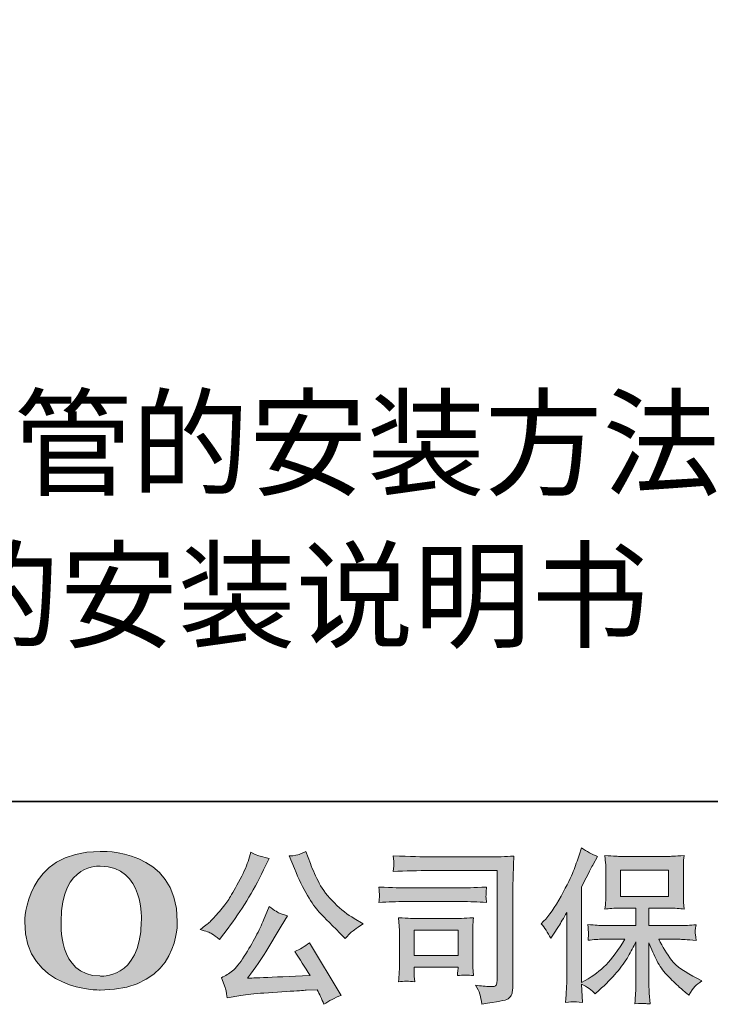
# Model space of a CAD drawing. Units: inches. Extents: x -4378 to -1637, y 1627 to 3581.
# Drawn here: x -4156 to -3887, y 1628 to 2011 of the extents above; entities that cross this region are included whole.
import ezdxf

# ---------------------------------------------------------------- set-up
doc = ezdxf.new("R2010")
doc.units = ezdxf.units.IN
doc.header["$MEASUREMENT"] = 0
doc.layers.add('图层 1', color=7, linetype='Continuous')

msp = doc.modelspace()

# ---------------------------------------------------------------- hatches: boundary and pattern name
at = {"layer": '图层 1'}
h = msp.add_hatch(color=7, dxfattribs=at)
h.dxf.hatch_style = 2
edge = h.paths.add_edge_path()
edge.add_spline(control_points=[(-4108.3, 1660.32), (-4108.71, 1637.27), (-4124.37, 1639.08), (-4124.37, 1639.08), (-4140.98, 1639.08), (-4139.46, 1660.32), (-4139.46, 1660.32), (-4139.46, 1683.39), (-4124.28, 1681.74), (-4124.28, 1681.74), (-4106.9, 1681.87), (-4108.3, 1660.32), (-4108.3, 1660.32)], knot_values=[0, 0, 0, 0, 0.352778, 0.352778, 0.352778, 0.705556, 0.705556, 0.705556, 1.058333, 1.058333, 1.058333, 1.411111, 1.411111, 1.411111, 1.411111], degree=3, periodic=0)
edge.add_line((-4108.3, 1660.32), (-4108.3, 1660.32))
edge = h.paths.add_edge_path()
edge.add_spline(control_points=[(-4153.66, 1660.32), (-4153.66, 1633.11), (-4124.28, 1633.61), (-4124.28, 1633.61), (-4092.91, 1633.61), (-4094.33, 1660.32), (-4094.33, 1660.32), (-4094.33, 1688.94), (-4124.28, 1687.55), (-4124.28, 1687.55), (-4153.59, 1687.55), (-4153.66, 1660.32), (-4153.66, 1660.32)], knot_values=[0, 0, 0, 0, 0.352778, 0.352778, 0.352778, 0.705556, 0.705556, 0.705556, 1.058333, 1.058333, 1.058333, 1.411111, 1.411111, 1.411111, 1.411111], degree=3, periodic=0)
edge.add_line((-4153.66, 1660.32), (-4153.66, 1660.32))
h = msp.add_hatch(color=7, dxfattribs=at)
h.dxf.hatch_style = 2
edge = h.paths.add_edge_path()
edge.add_spline(control_points=[(-4048.74, 1680.89), (-4047.12, 1676.82), (-4045.44, 1673.32), (-4043.71, 1670.41), (-4041.97, 1667.5), (-4040.47, 1665.38), (-4039.23, 1664.05), (-4037.99, 1662.72), (-4035.27, 1659.96), (-4031.07, 1655.76), (-4031.07, 1655.76), (-4029.01, 1653.7), (-4029.01, 1653.7), (-4029.01, 1653.7), (-4026.83, 1655.95), (-4026.83, 1655.95), (-4026.53, 1656.29), (-4024.92, 1657.45), (-4022.01, 1659.42), (-4022.01, 1659.42), (-4025.54, 1661.48), (-4025.54, 1661.48), (-4028.03, 1662.89), (-4030.58, 1664.88), (-4033.19, 1667.47), (-4035.8, 1670.03), (-4037.78, 1672.6), (-4039.1, 1675.15), (-4040.43, 1677.69), (-4041.59, 1680.27), (-4042.57, 1682.88), (-4042.57, 1682.88), (-4044.37, 1687.51), (-4044.37, 1687.51), (-4044.37, 1687.51), (-4046.88, 1686.35), (-4046.88, 1686.35), (-4047.35, 1686.09), (-4048.64, 1685.9), (-4050.74, 1685.77), (-4050.74, 1685.77), (-4048.74, 1680.89), (-4048.74, 1680.89)], knot_values=[0, 0, 0, 0, 1, 1, 1, 2, 2, 2, 3, 3, 3, 4, 4, 4, 5, 5, 5, 6, 6, 6, 7, 7, 7, 8, 8, 8, 9, 9, 9, 10, 10, 10, 11, 11, 11, 12, 12, 12, 13, 13, 13, 14, 14, 14, 14], degree=3, periodic=0)
edge = h.paths.add_edge_path()
edge.add_spline(control_points=[(-4060.76, 1660.84), (-4061.53, 1658.95), (-4062.56, 1656.81), (-4063.83, 1654.41), (-4065.09, 1652.01), (-4066.57, 1649.46), (-4068.28, 1646.74), (-4069.99, 1644.02), (-4071.52, 1642.13), (-4072.82, 1641.08), (-4074.13, 1640.04), (-4075.56, 1639.13), (-4077.15, 1638.41), (-4077.15, 1638.41), (-4075.67, 1634.61), (-4075.67, 1634.61), (-4075.5, 1634.19), (-4075.24, 1632.84), (-4074.9, 1630.57), (-4074.9, 1630.57), (-4069.63, 1631.46), (-4069.63, 1631.46), (-4067.36, 1631.85), (-4064.36, 1632.17), (-4060.63, 1632.43), (-4060.63, 1632.43), (-4051.83, 1633.01), (-4051.83, 1633.01), (-4047.72, 1633.31), (-4045.17, 1633.48), (-4044.18, 1633.52), (-4044.18, 1633.52), (-4039.87, 1633.65), (-4039.87, 1633.65), (-4039.02, 1632.02), (-4038.16, 1630.16), (-4037.3, 1628.06), (-4035.33, 1629.43), (-4033.08, 1630.59), (-4030.56, 1631.53), (-4030.56, 1631.53), (-4042.96, 1652.03), (-4042.96, 1652.03), (-4044.76, 1650.57), (-4046.64, 1649.44), (-4048.62, 1648.62), (-4046.69, 1645.71), (-4044.72, 1642.58), (-4042.7, 1639.24), (-4058.68, 1638.56), (-4066.78, 1638.21), (-4067, 1638.21), (-4063.91, 1642.37), (-4061.53, 1645.78), (-4059.86, 1648.43), (-4059.86, 1648.43), (-4053.95, 1658.46), (-4053.95, 1658.46), (-4053.95, 1658.46), (-4051.44, 1662.51), (-4051.44, 1662.51), (-4051.44, 1662.51), (-4054.27, 1663.41), (-4054.27, 1663.41), (-4054.96, 1663.58), (-4056.41, 1664.5), (-4058.64, 1666.17), (-4058.64, 1666.17), (-4060.76, 1660.84), (-4060.76, 1660.84)], knot_values=[0, 0, 0, 0, 1, 1, 1, 2, 2, 2, 3, 3, 3, 4, 4, 4, 5, 5, 5, 6, 6, 6, 7, 7, 7, 8, 8, 8, 9, 9, 9, 10, 10, 10, 11, 11, 11, 12, 12, 12, 13, 13, 13, 14, 14, 14, 15, 15, 15, 16, 16, 16, 17, 17, 17, 18, 18, 18, 19, 19, 19, 20, 20, 20, 21, 21, 21, 22, 22, 22, 23, 23, 23, 23], degree=3, periodic=0)
edge = h.paths.add_edge_path()
edge.add_spline(control_points=[(-4080.92, 1655.5), (-4080.13, 1655.03), (-4079.1, 1654.3), (-4077.86, 1653.32), (-4077.86, 1653.32), (-4074.52, 1657.69), (-4074.52, 1657.69), (-4069.5, 1664.28), (-4064.92, 1671.82), (-4060.76, 1680.31), (-4060.76, 1680.31), (-4058.58, 1684.81), (-4058.58, 1684.81), (-4058.58, 1684.81), (-4062.56, 1685.77), (-4062.56, 1685.77), (-4062.9, 1685.81), (-4063.93, 1686.31), (-4065.65, 1687.25), (-4065.65, 1687.25), (-4066.8, 1683.65), (-4066.8, 1683.65), (-4067.53, 1681.42), (-4068.75, 1678.74), (-4070.47, 1675.6), (-4072.18, 1672.45), (-4073.47, 1670.21), (-4074.32, 1668.87), (-4075.18, 1667.54), (-4076.38, 1665.98), (-4077.92, 1664.16), (-4079.46, 1662.33), (-4080.68, 1661.01), (-4081.58, 1660.19), (-4082.48, 1659.38), (-4083.75, 1658.37), (-4085.38, 1657.17), (-4083.19, 1656.53), (-4081.71, 1655.97), (-4080.92, 1655.5)], knot_values=[0, 0, 0, 0, 0.352778, 0.352778, 0.352778, 0.705556, 0.705556, 0.705556, 1.058333, 1.058333, 1.058333, 1.411111, 1.411111, 1.411111, 1.763889, 1.763889, 1.763889, 2.116667, 2.116667, 2.116667, 2.469444, 2.469444, 2.469444, 2.822222, 2.822222, 2.822222, 3.175, 3.175, 3.175, 3.527778, 3.527778, 3.527778, 3.880556, 3.880556, 3.880556, 4.233333, 4.233333, 4.233333, 4.586111, 4.586111, 4.586111, 4.586111], degree=3, periodic=0)
edge.add_line((-4080.92, 1655.5), (-4080.92, 1655.5))
h = msp.add_hatch(color=7, dxfattribs=at)
h.dxf.hatch_style = 2
h.paths.add_polyline_path([(-4002.19, 1656.87), (-3985.14, 1656.87), (-3985.14, 1647.09), (-4002.19, 1647.09)])
edge = h.paths.add_edge_path()
edge.add_spline(control_points=[(-3995.92, 1680.09), (-3995.92, 1680.09), (-3969.89, 1680.09), (-3969.89, 1680.09), (-3969.89, 1680.09), (-3969.89, 1638.32), (-3969.89, 1638.32), (-3969.89, 1638.32), (-3969.95, 1637.23), (-3969.95, 1637.23), (-3969.99, 1636.5), (-3970.12, 1635.92), (-3970.32, 1635.49), (-3970.51, 1635.06), (-3971.26, 1634.89), (-3972.59, 1634.98), (-3974.3, 1635.02), (-3976.21, 1635.19), (-3978.31, 1635.49), (-3977.54, 1634.29), (-3977, 1633.14), (-3976.67, 1632.02), (-3976.36, 1630.91), (-3976.08, 1629.62), (-3975.86, 1628.17), (-3969.89, 1628.89), (-3966.49, 1629.58), (-3965.7, 1630.22), (-3964.92, 1630.86), (-3964.47, 1631.38), (-3964.33, 1631.74), (-3964.2, 1632.11), (-3964.08, 1632.64), (-3963.97, 1633.35), (-3963.87, 1634.06), (-3963.8, 1634.51), (-3963.8, 1634.72), (-3963.8, 1634.72), (-3963.8, 1671.61), (-3963.8, 1671.61), (-3963.8, 1673.5), (-3963.78, 1675.51), (-3963.72, 1677.67), (-3963.65, 1679.84), (-3963.55, 1682.51), (-3963.42, 1685.73), (-3966.78, 1685.51), (-3969.94, 1685.41), (-3972.91, 1685.41), (-3972.91, 1685.41), (-3995.85, 1685.41), (-3995.85, 1685.41), (-3998.81, 1685.41), (-4003.63, 1685.54), (-4010.31, 1685.79), (-4010.14, 1684.14), (-4010.05, 1683.11), (-4010.05, 1682.73), (-4010.1, 1682.41), (-4010.18, 1681.4), (-4010.31, 1679.71), (-4005.51, 1679.97), (-4000.71, 1680.09), (-3995.92, 1680.09)], knot_values=[0, 0, 0, 0, 0.352778, 0.352778, 0.352778, 0.705556, 0.705556, 0.705556, 1.058333, 1.058333, 1.058333, 1.411111, 1.411111, 1.411111, 1.763889, 1.763889, 1.763889, 2.116667, 2.116667, 2.116667, 2.469444, 2.469444, 2.469444, 2.822222, 2.822222, 2.822222, 3.175, 3.175, 3.175, 3.527778, 3.527778, 3.527778, 3.880556, 3.880556, 3.880556, 4.233333, 4.233333, 4.233333, 4.586111, 4.586111, 4.586111, 4.938889, 4.938889, 4.938889, 5.291667, 5.291667, 5.291667, 5.644444, 5.644444, 5.644444, 5.997222, 5.997222, 5.997222, 6.35, 6.35, 6.35, 6.702778, 6.702778, 6.702778, 7.055556, 7.055556, 7.055556, 7.408333, 7.408333, 7.408333, 7.408333], degree=3, periodic=0)
edge.add_line((-3995.92, 1680.09), (-3995.92, 1680.09))
edge = h.paths.add_edge_path()
edge.add_spline(control_points=[(-4005.79, 1668.01), (-4005.79, 1668.01), (-3983.68, 1668.01), (-3983.68, 1668.01), (-3980.68, 1668.01), (-3977.47, 1667.9), (-3974.04, 1667.69), (-3974.04, 1667.69), (-3974.24, 1669.52), (-3974.24, 1669.52), (-3974.28, 1669.52), (-3974.28, 1669.9), (-3974.24, 1670.67), (-3974.24, 1670.67), (-3974.24, 1671.7), (-3974.24, 1671.7), (-3974.24, 1672.1), (-3974.17, 1672.75), (-3974.04, 1673.65), (-3979.23, 1673.43), (-3982.4, 1673.32), (-3983.55, 1673.32), (-3983.55, 1673.32), (-4005.73, 1673.32), (-4005.73, 1673.32), (-4006.97, 1673.32), (-4010.35, 1673.43), (-4015.88, 1673.65), (-4015.8, 1672.02), (-4015.73, 1671.01), (-4015.69, 1670.6), (-4015.69, 1670.24), (-4015.71, 1669.88), (-4015.73, 1669.52), (-4015.75, 1669.15), (-4015.8, 1668.55), (-4015.88, 1667.69), (-4012.31, 1667.9), (-4008.96, 1668.01), (-4005.79, 1668.01)], knot_values=[0, 0, 0, 0, 0.352778, 0.352778, 0.352778, 0.705556, 0.705556, 0.705556, 1.058333, 1.058333, 1.058333, 1.411111, 1.411111, 1.411111, 1.763889, 1.763889, 1.763889, 2.116667, 2.116667, 2.116667, 2.469444, 2.469444, 2.469444, 2.822222, 2.822222, 2.822222, 3.175, 3.175, 3.175, 3.527778, 3.527778, 3.527778, 3.880556, 3.880556, 3.880556, 4.233333, 4.233333, 4.233333, 4.586111, 4.586111, 4.586111, 4.586111], degree=3, periodic=0)
edge.add_line((-4005.79, 1668.01), (-4005.79, 1668.01))
edge = h.paths.add_edge_path()
edge.add_spline(control_points=[(-4002, 1636.84), (-4002.13, 1638.38), (-4002.19, 1639.52), (-4002.19, 1640.25), (-4002.19, 1640.25), (-4002.19, 1642.56), (-4002.19, 1642.56), (-4002.19, 1642.56), (-3985.14, 1642.56), (-3985.14, 1642.56), (-3985.14, 1642.56), (-3985.14, 1641.73), (-3985.14, 1641.73), (-3985.14, 1641.64), (-3985.18, 1641.34), (-3985.25, 1640.81), (-3985.31, 1640.27), (-3985.33, 1639.73), (-3985.33, 1639.22), (-3983.34, 1639.48), (-3981.28, 1639.48), (-3979.14, 1639.22), (-3979.14, 1639.22), (-3979.33, 1642.56), (-3979.33, 1642.56), (-3979.38, 1643.2), (-3979.4, 1644.23), (-3979.4, 1645.67), (-3979.4, 1645.67), (-3979.4, 1655.52), (-3979.4, 1655.52), (-3979.4, 1656.61), (-3979.4, 1657.58), (-3979.38, 1658.39), (-3979.36, 1659.23), (-3979.27, 1660.34), (-3979.14, 1661.75), (-3982.93, 1661.52), (-3985.26, 1661.41), (-3986.13, 1661.41), (-3986.13, 1661.41), (-4001.35, 1661.41), (-4001.35, 1661.41), (-4002.09, 1661.41), (-4004.39, 1661.52), (-4008.26, 1661.75), (-4008.26, 1661.75), (-4008, 1658.44), (-4008, 1658.44), (-4007.96, 1657.92), (-4007.93, 1656.89), (-4007.93, 1655.33), (-4007.93, 1655.33), (-4007.93, 1643.53), (-4007.93, 1643.53), (-4007.93, 1642.11), (-4007.96, 1641), (-4008, 1640.18), (-4008.04, 1639.37), (-4008.13, 1638.26), (-4008.26, 1636.84), (-4006.24, 1637.1), (-4004.16, 1637.1), (-4002, 1636.84)], knot_values=[0, 0, 0, 0, 0.352778, 0.352778, 0.352778, 0.705556, 0.705556, 0.705556, 1.058333, 1.058333, 1.058333, 1.411111, 1.411111, 1.411111, 1.763889, 1.763889, 1.763889, 2.116667, 2.116667, 2.116667, 2.469444, 2.469444, 2.469444, 2.822222, 2.822222, 2.822222, 3.175, 3.175, 3.175, 3.527778, 3.527778, 3.527778, 3.880556, 3.880556, 3.880556, 4.233333, 4.233333, 4.233333, 4.586111, 4.586111, 4.586111, 4.938889, 4.938889, 4.938889, 5.291667, 5.291667, 5.291667, 5.644444, 5.644444, 5.644444, 5.997222, 5.997222, 5.997222, 6.35, 6.35, 6.35, 6.702778, 6.702778, 6.702778, 7.055556, 7.055556, 7.055556, 7.408333, 7.408333, 7.408333, 7.408333], degree=3, periodic=0)
edge.add_line((-4002, 1636.84), (-4002, 1636.84))
h = msp.add_hatch(color=7, dxfattribs=at)
h.dxf.hatch_style = 2
h.paths.add_polyline_path([(-3921.94, 1669.98), (-3903.26, 1669.98), (-3903.26, 1680.25), (-3921.94, 1680.25)])
edge = h.paths.add_edge_path()
edge.add_spline(control_points=[(-3952.81, 1659.4), (-3952.81, 1659.4), (-3951.85, 1660.37), (-3951.85, 1660.37), (-3949.71, 1662.51), (-3947.46, 1665.76), (-3945.06, 1670.13), (-3942.68, 1674.5), (-3941.1, 1677.72), (-3940.31, 1679.77), (-3939.53, 1681.83), (-3938.76, 1683.95), (-3938.03, 1686.14), (-3938.03, 1686.14), (-3937.11, 1688.96), (-3937.11, 1688.96), (-3935.09, 1687.51), (-3933.04, 1686.39), (-3930.94, 1685.62), (-3930.94, 1685.62), (-3932.61, 1682.47), (-3932.61, 1682.47), (-3932.91, 1681.96), (-3934.41, 1679.02), (-3937.11, 1673.67), (-3937.11, 1673.67), (-3937.11, 1636.52), (-3937.11, 1636.52), (-3937.11, 1636.52), (-3935.65, 1637.36), (-3935.65, 1637.36), (-3932.57, 1639.07), (-3929.88, 1641.1), (-3927.56, 1643.47), (-3925.23, 1645.82), (-3922.8, 1649.12), (-3920.23, 1653.36), (-3920.23, 1653.36), (-3928.86, 1653.36), (-3928.86, 1653.36), (-3930.41, 1653.36), (-3932.29, 1653.23), (-3934.56, 1652.97), (-3934.52, 1653.74), (-3934.48, 1654.34), (-3934.43, 1654.84), (-3934.39, 1655.31), (-3934.37, 1655.67), (-3934.39, 1655.95), (-3934.41, 1656.23), (-3934.5, 1657.28), (-3934.63, 1659.12), (-3931.72, 1658.82), (-3929.81, 1658.67), (-3928.86, 1658.67), (-3928.86, 1658.67), (-3915.95, 1658.67), (-3915.95, 1658.67), (-3915.95, 1658.67), (-3915.95, 1665.44), (-3915.95, 1665.44), (-3915.95, 1665.44), (-3922.11, 1665.44), (-3922.11, 1665.44), (-3924.46, 1665.44), (-3926.42, 1665.33), (-3928.01, 1665.12), (-3927.88, 1666.3), (-3927.79, 1667.2), (-3927.75, 1667.82), (-3927.71, 1668.44), (-3927.68, 1669.28), (-3927.68, 1670.33), (-3927.68, 1670.33), (-3927.68, 1680.46), (-3927.68, 1680.46), (-3927.68, 1681.7), (-3927.71, 1682.56), (-3927.75, 1682.99), (-3927.75, 1682.99), (-3928.01, 1685.9), (-3928.01, 1685.9), (-3924.5, 1685.69), (-3922.54, 1685.58), (-3922.11, 1685.58), (-3922.11, 1685.58), (-3903.24, 1685.58), (-3903.24, 1685.58), (-3902.81, 1685.58), (-3900.8, 1685.69), (-3897.2, 1685.9), (-3897.37, 1684.61), (-3897.48, 1683.61), (-3897.5, 1682.88), (-3897.52, 1682.17), (-3897.52, 1681.36), (-3897.52, 1680.46), (-3897.52, 1680.46), (-3897.52, 1670.33), (-3897.52, 1670.33), (-3897.52, 1668.98), (-3897.5, 1668.15), (-3897.46, 1667.78), (-3897.46, 1667.78), (-3897.2, 1665.12), (-3897.2, 1665.12), (-3898.81, 1665.33), (-3900.84, 1665.44), (-3903.31, 1665.44), (-3903.31, 1665.44), (-3910.89, 1665.44), (-3910.89, 1665.44), (-3910.89, 1665.44), (-3910.89, 1658.67), (-3910.89, 1658.67), (-3910.89, 1658.67), (-3899.13, 1658.67), (-3899.13, 1658.67), (-3897.07, 1658.67), (-3894.87, 1658.78), (-3892.51, 1659), (-3892.68, 1658.09), (-3892.81, 1657.45), (-3892.87, 1657.04), (-3892.94, 1656.64), (-3892.96, 1656.31), (-3892.94, 1656.08), (-3892.92, 1655.87), (-3892.77, 1654.79), (-3892.51, 1652.91), (-3896.11, 1653.21), (-3898.31, 1653.36), (-3899.13, 1653.36), (-3899.13, 1653.36), (-3907.03, 1653.36), (-3907.03, 1653.36), (-3905.62, 1650.36), (-3903.97, 1647.66), (-3902.08, 1645.26), (-3900.2, 1642.86), (-3896.86, 1640.46), (-3892.06, 1638.06), (-3892.06, 1638.06), (-3890.32, 1637.16), (-3890.32, 1637.16), (-3891.48, 1636.39), (-3892.38, 1635.66), (-3893.02, 1634.98), (-3893.67, 1634.29), (-3894.46, 1633.18), (-3895.4, 1631.64), (-3895.4, 1631.64), (-3896.3, 1632.34), (-3896.3, 1632.34), (-3896.77, 1632.69), (-3897.86, 1633.65), (-3899.56, 1635.21), (-3901.25, 1636.78), (-3902.77, 1638.26), (-3904.12, 1639.67), (-3905.47, 1641.08), (-3906.69, 1642.88), (-3907.8, 1645.05), (-3908.92, 1647.21), (-3909.95, 1649.5), (-3910.89, 1651.94), (-3910.89, 1651.94), (-3910.89, 1635.7), (-3910.89, 1635.7), (-3910.89, 1634.44), (-3910.85, 1633.33), (-3910.76, 1632.34), (-3910.76, 1632.34), (-3910.44, 1628.23), (-3910.44, 1628.23), (-3911.36, 1628.27), (-3912.07, 1628.32), (-3912.55, 1628.36), (-3913.03, 1628.4), (-3914.3, 1628.36), (-3916.33, 1628.23), (-3916.25, 1629.9), (-3916.16, 1631.31), (-3916.07, 1632.45), (-3915.99, 1633.59), (-3915.95, 1634.66), (-3915.95, 1635.7), (-3915.95, 1635.7), (-3915.95, 1652.39), (-3915.95, 1652.39), (-3916.84, 1650.51), (-3917.85, 1648.6), (-3918.97, 1646.66), (-3920.08, 1644.7), (-3921.58, 1642.63), (-3923.46, 1640.44), (-3925.35, 1638.26), (-3927.62, 1635.94), (-3930.28, 1633.5), (-3930.28, 1633.5), (-3931.76, 1632.15), (-3931.76, 1632.15), (-3933.13, 1633.61), (-3934.91, 1634.85), (-3937.14, 1635.88), (-3937.14, 1635.88), (-3936.69, 1628.81), (-3936.69, 1628.81), (-3938.66, 1628.94), (-3939.83, 1629.02), (-3940.2, 1629.04), (-3940.56, 1629.07), (-3941.59, 1628.98), (-3943.3, 1628.81), (-3943.17, 1630.91), (-3943.07, 1632.64), (-3942.98, 1634.01), (-3942.89, 1635.39), (-3942.85, 1636.8), (-3942.85, 1638.26), (-3942.85, 1638.26), (-3942.85, 1663.77), (-3942.85, 1663.77), (-3944.09, 1661.54), (-3945.17, 1659.74), (-3946.05, 1658.37), (-3946.05, 1658.37), (-3948.06, 1655.35), (-3948.06, 1655.35), (-3948.06, 1655.35), (-3949.09, 1653.74), (-3949.09, 1653.74), (-3950.24, 1656.02), (-3951.49, 1657.9), (-3952.81, 1659.4)], knot_values=[0, 0, 0, 0, 0.352778, 0.352778, 0.352778, 0.705556, 0.705556, 0.705556, 1.058333, 1.058333, 1.058333, 1.411111, 1.411111, 1.411111, 1.763889, 1.763889, 1.763889, 2.116667, 2.116667, 2.116667, 2.469444, 2.469444, 2.469444, 2.822222, 2.822222, 2.822222, 3.175, 3.175, 3.175, 3.527778, 3.527778, 3.527778, 3.880556, 3.880556, 3.880556, 4.233333, 4.233333, 4.233333, 4.586111, 4.586111, 4.586111, 4.938889, 4.938889, 4.938889, 5.291667, 5.291667, 5.291667, 5.644444, 5.644444, 5.644444, 5.997222, 5.997222, 5.997222, 6.35, 6.35, 6.35, 6.702778, 6.702778, 6.702778, 7.055556, 7.055556, 7.055556, 7.408333, 7.408333, 7.408333, 7.761111, 7.761111, 7.761111, 8.113889, 8.113889, 8.113889, 8.466667, 8.466667, 8.466667, 8.819444, 8.819444, 8.819444, 9.172222, 9.172222, 9.172222, 9.525, 9.525, 9.525, 9.877778, 9.877778, 9.877778, 10.230556, 10.230556, 10.230556, 10.583333, 10.583333, 10.583333, 10.936111, 10.936111, 10.936111, 11.288889, 11.288889, 11.288889, 11.641667, 11.641667, 11.641667, 11.994444, 11.994444, 11.994444, 12.347222, 12.347222, 12.347222, 12.7, 12.7, 12.7, 13.052778, 13.052778, 13.052778, 13.405556, 13.405556, 13.405556, 13.758333, 13.758333, 13.758333, 14.111111, 14.111111, 14.111111, 14.463889, 14.463889, 14.463889, 14.816667, 14.816667, 14.816667, 15.169444, 15.169444, 15.169444, 15.522222, 15.522222, 15.522222, 15.875, 15.875, 15.875, 16.227778, 16.227778, 16.227778, 16.580556, 16.580556, 16.580556, 16.933333, 16.933333, 16.933333, 17.286111, 17.286111, 17.286111, 17.638889, 17.638889, 17.638889, 17.991667, 17.991667, 17.991667, 18.344444, 18.344444, 18.344444, 18.697222, 18.697222, 18.697222, 19.05, 19.05, 19.05, 19.402778, 19.402778, 19.402778, 19.755556, 19.755556, 19.755556, 20.108333, 20.108333, 20.108333, 20.461111, 20.461111, 20.461111, 20.813889, 20.813889, 20.813889, 21.166667, 21.166667, 21.166667, 21.519444, 21.519444, 21.519444, 21.872222, 21.872222, 21.872222, 22.225, 22.225, 22.225, 22.577778, 22.577778, 22.577778, 22.930556, 22.930556, 22.930556, 23.283333, 23.283333, 23.283333, 23.636111, 23.636111, 23.636111, 23.988889, 23.988889, 23.988889, 24.341667, 24.341667, 24.341667, 24.694444, 24.694444, 24.694444, 25.047222, 25.047222, 25.047222, 25.4, 25.4, 25.4, 25.752778, 25.752778, 25.752778, 26.105556, 26.105556, 26.105556, 26.458333, 26.458333, 26.458333, 26.811111, 26.811111, 26.811111, 27.163889, 27.163889, 27.163889, 27.516667, 27.516667, 27.516667, 27.516667], degree=3, periodic=0)
edge.add_line((-3952.81, 1659.4), (-3952.81, 1659.4))

# ---------------------------------------------------------------- linework, layer by layer
at = {"layer": '图层 1', "color": 7, "lineweight": 35}
msp.add_lwpolyline([(-1637.1, 1707), (-4373.15, 1707), (-4373.15, 3479.19), (-1637.1, 3479.19), (-1637.1, 1707)], dxfattribs=at)
at = {"layer": '图层 1', "color": 7, "lineweight": 0}
for points in [[(-3921.94, 1669.98), (-3903.26, 1669.98), (-3903.26, 1680.25), (-3921.94, 1680.25), (-3921.94, 1669.98)], [(-4002.19, 1656.87), (-3985.14, 1656.87), (-3985.14, 1647.09), (-4002.19, 1647.09), (-4002.19, 1656.87)]]:
    msp.add_lwpolyline(points, dxfattribs=at)
for points, knots in [([(-4153.66, 1660.32), (-4153.66, 1633.11), (-4124.28, 1633.61), (-4124.28, 1633.61), (-4092.91, 1633.61), (-4094.33, 1660.32), (-4094.33, 1660.32), (-4094.33, 1688.94), (-4124.28, 1687.55), (-4124.28, 1687.55), (-4153.59, 1687.55), (-4153.66, 1660.32), (-4153.66, 1660.32)], [0, 0, 0, 0, 1, 1, 1, 2, 2, 2, 3, 3, 3, 4, 4, 4, 4]), ([(-4080.92, 1655.5), (-4080.13, 1655.03), (-4079.1, 1654.3), (-4077.86, 1653.32), (-4077.86, 1653.32), (-4074.52, 1657.69), (-4074.52, 1657.69), (-4069.5, 1664.28), (-4064.92, 1671.82), (-4060.76, 1680.31), (-4060.76, 1680.31), (-4058.58, 1684.81), (-4058.58, 1684.81), (-4058.58, 1684.81), (-4062.56, 1685.77), (-4062.56, 1685.77), (-4062.9, 1685.81), (-4063.93, 1686.31), (-4065.65, 1687.25), (-4065.65, 1687.25), (-4066.8, 1683.65), (-4066.8, 1683.65), (-4067.53, 1681.42), (-4068.75, 1678.74), (-4070.47, 1675.6), (-4072.18, 1672.45), (-4073.47, 1670.21), (-4074.32, 1668.87), (-4075.18, 1667.54), (-4076.38, 1665.98), (-4077.92, 1664.16), (-4079.46, 1662.33), (-4080.68, 1661.01), (-4081.58, 1660.19), (-4082.48, 1659.38), (-4083.75, 1658.37), (-4085.38, 1657.17), (-4083.19, 1656.53), (-4081.71, 1655.97), (-4080.92, 1655.5)], [0, 0, 0, 0, 1, 1, 1, 2, 2, 2, 3, 3, 3, 4, 4, 4, 5, 5, 5, 6, 6, 6, 7, 7, 7, 8, 8, 8, 9, 9, 9, 10, 10, 10, 11, 11, 11, 12, 12, 12, 13, 13, 13, 13]), ([(-4048.74, 1680.89), (-4047.12, 1676.82), (-4045.44, 1673.32), (-4043.71, 1670.41), (-4041.97, 1667.5), (-4040.47, 1665.38), (-4039.23, 1664.05), (-4037.99, 1662.72), (-4035.27, 1659.96), (-4031.07, 1655.76), (-4031.07, 1655.76), (-4029.01, 1653.7), (-4029.01, 1653.7), (-4029.01, 1653.7), (-4026.83, 1655.95), (-4026.83, 1655.95), (-4026.53, 1656.29), (-4024.92, 1657.45), (-4022.01, 1659.42), (-4022.01, 1659.42), (-4025.54, 1661.48), (-4025.54, 1661.48), (-4028.03, 1662.89), (-4030.58, 1664.88), (-4033.19, 1667.47), (-4035.8, 1670.03), (-4037.78, 1672.6), (-4039.1, 1675.15), (-4040.43, 1677.69), (-4041.59, 1680.27), (-4042.57, 1682.88), (-4042.57, 1682.88), (-4044.37, 1687.51), (-4044.37, 1687.51), (-4044.37, 1687.51), (-4046.88, 1686.35), (-4046.88, 1686.35), (-4047.35, 1686.09), (-4048.64, 1685.9), (-4050.74, 1685.77), (-4050.74, 1685.77), (-4048.74, 1680.89), (-4048.74, 1680.89)], [0, 0, 0, 0, 1, 1, 1, 2, 2, 2, 3, 3, 3, 4, 4, 4, 5, 5, 5, 6, 6, 6, 7, 7, 7, 8, 8, 8, 9, 9, 9, 10, 10, 10, 11, 11, 11, 12, 12, 12, 13, 13, 13, 14, 14, 14, 14]), ([(-3995.92, 1680.09), (-3995.92, 1680.09), (-3969.89, 1680.09), (-3969.89, 1680.09), (-3969.89, 1680.09), (-3969.89, 1638.32), (-3969.89, 1638.32), (-3969.89, 1638.32), (-3969.95, 1637.23), (-3969.95, 1637.23), (-3969.99, 1636.5), (-3970.12, 1635.92), (-3970.32, 1635.49), (-3970.51, 1635.06), (-3971.26, 1634.89), (-3972.59, 1634.98), (-3974.3, 1635.02), (-3976.21, 1635.19), (-3978.31, 1635.49), (-3977.54, 1634.29), (-3977, 1633.14), (-3976.67, 1632.02), (-3976.36, 1630.91), (-3976.08, 1629.62), (-3975.86, 1628.17), (-3969.89, 1628.89), (-3966.49, 1629.58), (-3965.7, 1630.22), (-3964.92, 1630.86), (-3964.47, 1631.38), (-3964.33, 1631.74), (-3964.2, 1632.11), (-3964.08, 1632.64), (-3963.97, 1633.35), (-3963.87, 1634.06), (-3963.8, 1634.51), (-3963.8, 1634.72), (-3963.8, 1634.72), (-3963.8, 1671.61), (-3963.8, 1671.61), (-3963.8, 1673.5), (-3963.78, 1675.51), (-3963.72, 1677.67), (-3963.65, 1679.84), (-3963.55, 1682.51), (-3963.42, 1685.73), (-3966.78, 1685.51), (-3969.94, 1685.41), (-3972.91, 1685.41), (-3972.91, 1685.41), (-3995.85, 1685.41), (-3995.85, 1685.41), (-3998.81, 1685.41), (-4003.63, 1685.54), (-4010.31, 1685.79), (-4010.14, 1684.14), (-4010.05, 1683.11), (-4010.05, 1682.73), (-4010.1, 1682.41), (-4010.18, 1681.4), (-4010.31, 1679.71), (-4005.51, 1679.97), (-4000.71, 1680.09), (-3995.92, 1680.09)], [0, 0, 0, 0, 1, 1, 1, 2, 2, 2, 3, 3, 3, 4, 4, 4, 5, 5, 5, 6, 6, 6, 7, 7, 7, 8, 8, 8, 9, 9, 9, 10, 10, 10, 11, 11, 11, 12, 12, 12, 13, 13, 13, 14, 14, 14, 15, 15, 15, 16, 16, 16, 17, 17, 17, 18, 18, 18, 19, 19, 19, 20, 20, 20, 21, 21, 21, 21]), ([(-3952.81, 1659.4), (-3952.81, 1659.4), (-3951.85, 1660.37), (-3951.85, 1660.37), (-3949.71, 1662.51), (-3947.46, 1665.76), (-3945.06, 1670.13), (-3942.68, 1674.5), (-3941.1, 1677.72), (-3940.31, 1679.77), (-3939.53, 1681.83), (-3938.76, 1683.95), (-3938.03, 1686.14), (-3938.03, 1686.14), (-3937.11, 1688.96), (-3937.11, 1688.96), (-3935.09, 1687.51), (-3933.04, 1686.39), (-3930.94, 1685.62), (-3930.94, 1685.62), (-3932.61, 1682.47), (-3932.61, 1682.47), (-3932.91, 1681.96), (-3934.41, 1679.02), (-3937.11, 1673.67), (-3937.11, 1673.67), (-3937.11, 1636.52), (-3937.11, 1636.52), (-3937.11, 1636.52), (-3935.65, 1637.36), (-3935.65, 1637.36), (-3932.57, 1639.07), (-3929.88, 1641.1), (-3927.56, 1643.47), (-3925.23, 1645.82), (-3922.8, 1649.12), (-3920.23, 1653.36), (-3920.23, 1653.36), (-3928.86, 1653.36), (-3928.86, 1653.36), (-3930.41, 1653.36), (-3932.29, 1653.23), (-3934.56, 1652.97), (-3934.52, 1653.74), (-3934.48, 1654.34), (-3934.43, 1654.84), (-3934.39, 1655.31), (-3934.37, 1655.67), (-3934.39, 1655.95), (-3934.41, 1656.23), (-3934.5, 1657.28), (-3934.63, 1659.12), (-3931.72, 1658.82), (-3929.81, 1658.67), (-3928.86, 1658.67), (-3928.86, 1658.67), (-3915.95, 1658.67), (-3915.95, 1658.67), (-3915.95, 1658.67), (-3915.95, 1665.44), (-3915.95, 1665.44), (-3915.95, 1665.44), (-3922.11, 1665.44), (-3922.11, 1665.44), (-3924.46, 1665.44), (-3926.42, 1665.33), (-3928.01, 1665.12), (-3927.88, 1666.3), (-3927.79, 1667.2), (-3927.75, 1667.82), (-3927.71, 1668.44), (-3927.68, 1669.28), (-3927.68, 1670.33), (-3927.68, 1670.33), (-3927.68, 1680.46), (-3927.68, 1680.46), (-3927.68, 1681.7), (-3927.71, 1682.56), (-3927.75, 1682.99), (-3927.75, 1682.99), (-3928.01, 1685.9), (-3928.01, 1685.9), (-3924.5, 1685.69), (-3922.54, 1685.58), (-3922.11, 1685.58), (-3922.11, 1685.58), (-3903.24, 1685.58), (-3903.24, 1685.58), (-3902.81, 1685.58), (-3900.8, 1685.69), (-3897.2, 1685.9), (-3897.37, 1684.61), (-3897.48, 1683.61), (-3897.5, 1682.88), (-3897.52, 1682.17), (-3897.52, 1681.36), (-3897.52, 1680.46), (-3897.52, 1680.46), (-3897.52, 1670.33), (-3897.52, 1670.33), (-3897.52, 1668.98), (-3897.5, 1668.15), (-3897.46, 1667.78), (-3897.46, 1667.78), (-3897.2, 1665.12), (-3897.2, 1665.12), (-3898.81, 1665.33), (-3900.84, 1665.44), (-3903.31, 1665.44), (-3903.31, 1665.44), (-3910.89, 1665.44), (-3910.89, 1665.44), (-3910.89, 1665.44), (-3910.89, 1658.67), (-3910.89, 1658.67), (-3910.89, 1658.67), (-3899.13, 1658.67), (-3899.13, 1658.67), (-3897.07, 1658.67), (-3894.87, 1658.78), (-3892.51, 1659), (-3892.68, 1658.09), (-3892.81, 1657.45), (-3892.87, 1657.04), (-3892.94, 1656.64), (-3892.96, 1656.31), (-3892.94, 1656.08), (-3892.92, 1655.87), (-3892.77, 1654.79), (-3892.51, 1652.91), (-3896.11, 1653.21), (-3898.31, 1653.36), (-3899.13, 1653.36), (-3899.13, 1653.36), (-3907.03, 1653.36), (-3907.03, 1653.36), (-3905.62, 1650.36), (-3903.97, 1647.66), (-3902.08, 1645.26), (-3900.2, 1642.86), (-3896.86, 1640.46), (-3892.06, 1638.06), (-3892.06, 1638.06), (-3890.32, 1637.16), (-3890.32, 1637.16), (-3891.48, 1636.39), (-3892.38, 1635.66), (-3893.02, 1634.98), (-3893.67, 1634.29), (-3894.46, 1633.18), (-3895.4, 1631.64), (-3895.4, 1631.64), (-3896.3, 1632.34), (-3896.3, 1632.34), (-3896.77, 1632.69), (-3897.86, 1633.65), (-3899.56, 1635.21), (-3901.25, 1636.78), (-3902.77, 1638.26), (-3904.12, 1639.67), (-3905.47, 1641.08), (-3906.69, 1642.88), (-3907.8, 1645.05), (-3908.92, 1647.21), (-3909.95, 1649.5), (-3910.89, 1651.94), (-3910.89, 1651.94), (-3910.89, 1635.7), (-3910.89, 1635.7), (-3910.89, 1634.44), (-3910.85, 1633.33), (-3910.76, 1632.34), (-3910.76, 1632.34), (-3910.44, 1628.23), (-3910.44, 1628.23), (-3911.36, 1628.27), (-3912.07, 1628.32), (-3912.55, 1628.36), (-3913.03, 1628.4), (-3914.3, 1628.36), (-3916.33, 1628.23), (-3916.25, 1629.9), (-3916.16, 1631.31), (-3916.07, 1632.45), (-3915.99, 1633.59), (-3915.95, 1634.66), (-3915.95, 1635.7), (-3915.95, 1635.7), (-3915.95, 1652.39), (-3915.95, 1652.39), (-3916.84, 1650.51), (-3917.85, 1648.6), (-3918.97, 1646.66), (-3920.08, 1644.7), (-3921.58, 1642.63), (-3923.46, 1640.44), (-3925.35, 1638.26), (-3927.62, 1635.94), (-3930.28, 1633.5), (-3930.28, 1633.5), (-3931.76, 1632.15), (-3931.76, 1632.15), (-3933.13, 1633.61), (-3934.91, 1634.85), (-3937.14, 1635.88), (-3937.14, 1635.88), (-3936.69, 1628.81), (-3936.69, 1628.81), (-3938.66, 1628.94), (-3939.83, 1629.02), (-3940.2, 1629.04), (-3940.56, 1629.07), (-3941.59, 1628.98), (-3943.3, 1628.81), (-3943.17, 1630.91), (-3943.07, 1632.64), (-3942.98, 1634.01), (-3942.89, 1635.39), (-3942.85, 1636.8), (-3942.85, 1638.26), (-3942.85, 1638.26), (-3942.85, 1663.77), (-3942.85, 1663.77), (-3944.09, 1661.54), (-3945.17, 1659.74), (-3946.05, 1658.37), (-3946.05, 1658.37), (-3948.06, 1655.35), (-3948.06, 1655.35), (-3948.06, 1655.35), (-3949.09, 1653.74), (-3949.09, 1653.74), (-3950.24, 1656.02), (-3951.49, 1657.9), (-3952.81, 1659.4)], [0, 0, 0, 0, 1, 1, 1, 2, 2, 2, 3, 3, 3, 4, 4, 4, 5, 5, 5, 6, 6, 6, 7, 7, 7, 8, 8, 8, 9, 9, 9, 10, 10, 10, 11, 11, 11, 12, 12, 12, 13, 13, 13, 14, 14, 14, 15, 15, 15, 16, 16, 16, 17, 17, 17, 18, 18, 18, 19, 19, 19, 20, 20, 20, 21, 21, 21, 22, 22, 22, 23, 23, 23, 24, 24, 24, 25, 25, 25, 26, 26, 26, 27, 27, 27, 28, 28, 28, 29, 29, 29, 30, 30, 30, 31, 31, 31, 32, 32, 32, 33, 33, 33, 34, 34, 34, 35, 35, 35, 36, 36, 36, 37, 37, 37, 38, 38, 38, 39, 39, 39, 40, 40, 40, 41, 41, 41, 42, 42, 42, 43, 43, 43, 44, 44, 44, 45, 45, 45, 46, 46, 46, 47, 47, 47, 48, 48, 48, 49, 49, 49, 50, 50, 50, 51, 51, 51, 52, 52, 52, 53, 53, 53, 54, 54, 54, 55, 55, 55, 56, 56, 56, 57, 57, 57, 58, 58, 58, 59, 59, 59, 60, 60, 60, 61, 61, 61, 62, 62, 62, 63, 63, 63, 64, 64, 64, 65, 65, 65, 66, 66, 66, 67, 67, 67, 68, 68, 68, 69, 69, 69, 70, 70, 70, 71, 71, 71, 72, 72, 72, 73, 73, 73, 74, 74, 74, 75, 75, 75, 76, 76, 76, 77, 77, 77, 78, 78, 78, 78]), ([(-4108.3, 1660.32), (-4108.71, 1637.27), (-4124.37, 1639.08), (-4124.37, 1639.08), (-4140.98, 1639.08), (-4139.46, 1660.32), (-4139.46, 1660.32), (-4139.46, 1683.39), (-4124.28, 1681.74), (-4124.28, 1681.74), (-4106.9, 1681.87), (-4108.3, 1660.32), (-4108.3, 1660.32)], [0, 0, 0, 0, 1, 1, 1, 2, 2, 2, 3, 3, 3, 4, 4, 4, 4]), ([(-4005.79, 1668.01), (-4005.79, 1668.01), (-3983.68, 1668.01), (-3983.68, 1668.01), (-3980.68, 1668.01), (-3977.47, 1667.9), (-3974.04, 1667.69), (-3974.04, 1667.69), (-3974.24, 1669.52), (-3974.24, 1669.52), (-3974.28, 1669.52), (-3974.28, 1669.9), (-3974.24, 1670.67), (-3974.24, 1670.67), (-3974.24, 1671.7), (-3974.24, 1671.7), (-3974.24, 1672.1), (-3974.17, 1672.75), (-3974.04, 1673.65), (-3979.23, 1673.43), (-3982.4, 1673.32), (-3983.55, 1673.32), (-3983.55, 1673.32), (-4005.73, 1673.32), (-4005.73, 1673.32), (-4006.97, 1673.32), (-4010.35, 1673.43), (-4015.88, 1673.65), (-4015.8, 1672.02), (-4015.73, 1671.01), (-4015.69, 1670.6), (-4015.69, 1670.24), (-4015.71, 1669.88), (-4015.73, 1669.52), (-4015.75, 1669.15), (-4015.8, 1668.55), (-4015.88, 1667.69), (-4012.31, 1667.9), (-4008.96, 1668.01), (-4005.79, 1668.01)], [0, 0, 0, 0, 1, 1, 1, 2, 2, 2, 3, 3, 3, 4, 4, 4, 5, 5, 5, 6, 6, 6, 7, 7, 7, 8, 8, 8, 9, 9, 9, 10, 10, 10, 11, 11, 11, 12, 12, 12, 13, 13, 13, 13]), ([(-4060.76, 1660.84), (-4061.53, 1658.95), (-4062.56, 1656.81), (-4063.83, 1654.41), (-4065.09, 1652.01), (-4066.57, 1649.46), (-4068.28, 1646.74), (-4069.99, 1644.02), (-4071.52, 1642.13), (-4072.82, 1641.08), (-4074.13, 1640.04), (-4075.56, 1639.13), (-4077.15, 1638.41), (-4077.15, 1638.41), (-4075.67, 1634.61), (-4075.67, 1634.61), (-4075.5, 1634.19), (-4075.24, 1632.84), (-4074.9, 1630.57), (-4074.9, 1630.57), (-4069.63, 1631.46), (-4069.63, 1631.46), (-4067.36, 1631.85), (-4064.36, 1632.17), (-4060.63, 1632.43), (-4060.63, 1632.43), (-4051.83, 1633.01), (-4051.83, 1633.01), (-4047.72, 1633.31), (-4045.17, 1633.48), (-4044.18, 1633.52), (-4044.18, 1633.52), (-4039.87, 1633.65), (-4039.87, 1633.65), (-4039.02, 1632.02), (-4038.16, 1630.16), (-4037.3, 1628.06), (-4035.33, 1629.43), (-4033.08, 1630.59), (-4030.56, 1631.53), (-4030.56, 1631.53), (-4042.96, 1652.03), (-4042.96, 1652.03), (-4044.76, 1650.57), (-4046.64, 1649.44), (-4048.62, 1648.62), (-4046.69, 1645.71), (-4044.72, 1642.58), (-4042.7, 1639.24), (-4058.68, 1638.56), (-4066.78, 1638.21), (-4067, 1638.21), (-4063.91, 1642.37), (-4061.53, 1645.78), (-4059.86, 1648.43), (-4059.86, 1648.43), (-4053.95, 1658.46), (-4053.95, 1658.46), (-4053.95, 1658.46), (-4051.44, 1662.51), (-4051.44, 1662.51), (-4051.44, 1662.51), (-4054.27, 1663.41), (-4054.27, 1663.41), (-4054.96, 1663.58), (-4056.41, 1664.5), (-4058.64, 1666.17), (-4058.64, 1666.17), (-4060.76, 1660.84), (-4060.76, 1660.84)], [0, 0, 0, 0, 1, 1, 1, 2, 2, 2, 3, 3, 3, 4, 4, 4, 5, 5, 5, 6, 6, 6, 7, 7, 7, 8, 8, 8, 9, 9, 9, 10, 10, 10, 11, 11, 11, 12, 12, 12, 13, 13, 13, 14, 14, 14, 15, 15, 15, 16, 16, 16, 17, 17, 17, 18, 18, 18, 19, 19, 19, 20, 20, 20, 21, 21, 21, 22, 22, 22, 23, 23, 23, 23]), ([(-4002, 1636.84), (-4002.13, 1638.38), (-4002.19, 1639.52), (-4002.19, 1640.25), (-4002.19, 1640.25), (-4002.19, 1642.56), (-4002.19, 1642.56), (-4002.19, 1642.56), (-3985.14, 1642.56), (-3985.14, 1642.56), (-3985.14, 1642.56), (-3985.14, 1641.73), (-3985.14, 1641.73), (-3985.14, 1641.64), (-3985.18, 1641.34), (-3985.25, 1640.81), (-3985.31, 1640.27), (-3985.33, 1639.73), (-3985.33, 1639.22), (-3983.34, 1639.48), (-3981.28, 1639.48), (-3979.14, 1639.22), (-3979.14, 1639.22), (-3979.33, 1642.56), (-3979.33, 1642.56), (-3979.38, 1643.2), (-3979.4, 1644.23), (-3979.4, 1645.67), (-3979.4, 1645.67), (-3979.4, 1655.52), (-3979.4, 1655.52), (-3979.4, 1656.61), (-3979.4, 1657.58), (-3979.38, 1658.39), (-3979.36, 1659.23), (-3979.27, 1660.34), (-3979.14, 1661.75), (-3982.93, 1661.52), (-3985.26, 1661.41), (-3986.13, 1661.41), (-3986.13, 1661.41), (-4001.35, 1661.41), (-4001.35, 1661.41), (-4002.09, 1661.41), (-4004.39, 1661.52), (-4008.26, 1661.75), (-4008.26, 1661.75), (-4008, 1658.44), (-4008, 1658.44), (-4007.96, 1657.92), (-4007.93, 1656.89), (-4007.93, 1655.33), (-4007.93, 1655.33), (-4007.93, 1643.53), (-4007.93, 1643.53), (-4007.93, 1642.11), (-4007.96, 1641), (-4008, 1640.18), (-4008.04, 1639.37), (-4008.13, 1638.26), (-4008.26, 1636.84), (-4006.24, 1637.1), (-4004.16, 1637.1), (-4002, 1636.84)], [0, 0, 0, 0, 1, 1, 1, 2, 2, 2, 3, 3, 3, 4, 4, 4, 5, 5, 5, 6, 6, 6, 7, 7, 7, 8, 8, 8, 9, 9, 9, 10, 10, 10, 11, 11, 11, 12, 12, 12, 13, 13, 13, 14, 14, 14, 15, 15, 15, 16, 16, 16, 17, 17, 17, 18, 18, 18, 19, 19, 19, 20, 20, 20, 21, 21, 21, 21])]:
    msp.add_open_spline(points, degree=3, knots=knots, dxfattribs=at)

# ---------------------------------------------------------------- texts
at = {"layer": '图层 1', "color": 7, "char_height": 33.5632, "attachment_point": 7}
for s, insert in [('\\fSimHei|b0|i0|c0|p34;\\W1;   排水管的安装方法请参考产品', (-4280.22, 1829.52)), ('\\fSimHei|b0|i0|c0|p34;\\W1;随附的安装说明书', (-4277.26, 1770.29))]:
    msp.add_mtext(s, dxfattribs=dict(at, insert=insert))

doc.saveas('drawing.dxf')
